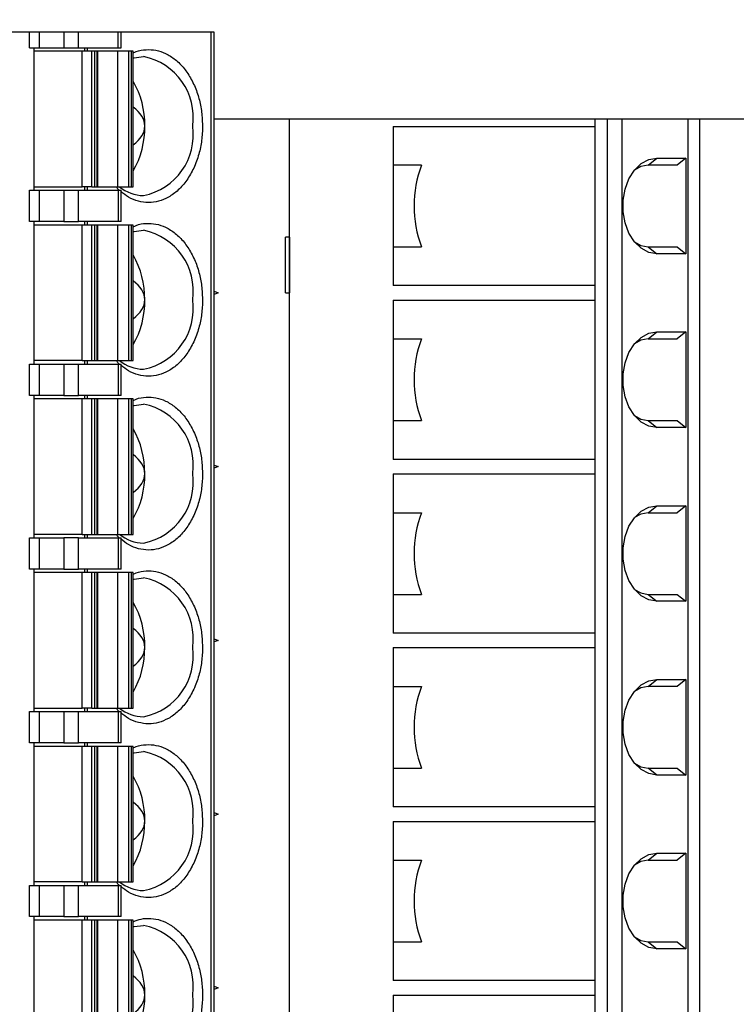
# Model space of a CAD drawing. Units: inches. Extents: x 0.1 to 16.9, y 0.1 to 10.9.
# Drawn here: x 11.3 to 12.5, y 7.2 to 8.8 of the extents above; entities that cross this region are included whole.
import ezdxf

# ---------------------------------------------------------------- set-up
doc = ezdxf.new("R2010")
doc.units = ezdxf.units.IN
doc.header["$MEASUREMENT"] = 0
doc.styles.add('SLDTEXTSTYLE0', font='TXT', dxfattribs={"width": 0.75})
doc.dimstyles.new('SLDDIMSTYLE0', dxfattribs={"dimtxt": 0.125, "dimasz": 0.13, "dimexe": 0, "dimexo": 0.0625, "dimgap": 0.03125, "dimtad": 0, "dimtih": 1, "dimtoh": 1, "dimlfac": 0.666667, "dimrnd": 1e-09, "dimzin": 4, "dimdsep": 46, "dimtxsty": 'SLDTEXTSTYLE0', "dimsah": 1, "dimcen": 0.09, "dimadec": 0, "dimazin": 1, "dimtfac": 1, "dimtofl": 0, "dimtmove": 0, "dimatfit": 3, "dimfxl": 0, "dimfrac": 2, "dimtolj": 1, "dimtzin": 12, "dimarcsym": 0})
doc.dimstyles.new('SLDDIMSTYLE2', dxfattribs={"dimtxt": 0.125, "dimasz": 0.13, "dimexe": 0, "dimexo": 0.0625, "dimgap": 0.03125, "dimtad": 0, "dimtih": 1, "dimtoh": 1, "dimlfac": 0.666667, "dimrnd": 1e-09, "dimzin": 4, "dimdsep": 46, "dimtxsty": 'SLDTEXTSTYLE0', "dimsah": 1, "dimcen": 0.09, "dimadec": 0, "dimazin": 1, "dimtfac": 1, "dimtmove": 0, "dimatfit": 0, "dimfxl": 0, "dimfrac": 2, "dimtolj": 1, "dimtzin": 12, "dimarcsym": 0})
doc.dimstyles.new('SLDDIMSTYLE3', dxfattribs={"dimtxt": 0.125, "dimasz": 0.13, "dimexe": 0, "dimexo": 0.0625, "dimgap": 0.03125, "dimtad": 0, "dimtih": 1, "dimtoh": 1, "dimlfac": 0.666667, "dimrnd": 1e-09, "dimzin": 12, "dimdsep": 46, "dimtxsty": 'SLDTEXTSTYLE0', "dimsah": 1, "dimcen": 0.09, "dimadec": 0, "dimazin": 3, "dimtfac": 1, "dimtofl": 0, "dimtmove": 0, "dimatfit": 3, "dimfxl": 0, "dimfrac": 2, "dimtolj": 1, "dimtzin": 12, "dimarcsym": 0})

# ---------------------------------------------------------------- blocks, each defined once
blk = doc.blocks.new('_D_2')
at = {"color": 8, "linetype": 'Continuous', "lineweight": 18}
for p, q in [((13.2318, 9.3692), (13.2318, 9.6192)), ((12.8441, 9.3692), (13.3568, 9.3692)), ((11.7823, 9.0692), (13.3568, 9.0692)), ((13.2318, 9.0692), (13.2318, 8.8192))]:
    blk.add_line(p, q, dxfattribs=at)
for points in [[(13.2318, 9.3692), (13.2518, 9.4992), (13.2118, 9.4992)], [(13.2318, 9.0692), (13.2118, 8.9392), (13.2518, 8.9392)]]:
    blk.add_solid(points, dxfattribs=at)
at = {"color": 8, "linetype": 'Continuous', "lineweight": 18, "insert": (13.1164, 9.2815), "char_height": 0.125, "attachment_point": 1, "style": 'SLDTEXTSTYLE0'}
blk.add_mtext('.20', dxfattribs=at)
blk = doc.blocks.new('_D_3')
at = {"color": 8, "linetype": 'Continuous', "lineweight": 18}
for p, q in [((11.7823, 9.0692), (13.3568, 9.0692)), ((13.2318, 9.0692), (13.2318, 7.7919)), ((13.2318, 6.0692), (13.2318, 7.5934)), ((11.7823, 6.0692), (13.3568, 6.0692))]:
    blk.add_line(p, q, dxfattribs=at)
for points in [[(13.2318, 9.0692), (13.2118, 8.9392), (13.2518, 8.9392)], [(13.2318, 6.0692), (13.2518, 6.1992), (13.2118, 6.1992)]]:
    blk.add_solid(points, dxfattribs=at)
at = {"color": 8, "linetype": 'Continuous', "lineweight": 18, "insert": (13.0702, 7.7546), "char_height": 0.125, "attachment_point": 1, "style": 'SLDTEXTSTYLE0'}
blk.add_mtext('2.00', dxfattribs=at)
blk = doc.blocks.new('_D_5')
at = {"color": 8, "linetype": 'Continuous', "lineweight": 18}
for p, q in [((9.1688, 8.7865), (9.1688, 10.2116)), ((12.7941, 9.4192), (12.7941, 10.2116)), ((9.1688, 10.0866), (10.3753, 10.0866)), ((12.7941, 10.0866), (11.8133, 10.0866))]:
    blk.add_line(p, q, dxfattribs=at)
for points in [[(9.1688, 10.0866), (9.2988, 10.0666), (9.2988, 10.1066)], [(12.7941, 10.0866), (12.6641, 10.1066), (12.6641, 10.0666)]]:
    blk.add_solid(points, dxfattribs=at)
at = {"color": 8, "linetype": 'Continuous', "lineweight": 18, "char_height": 0.125, "attachment_point": 1, "style": 'SLDTEXTSTYLE0'}
for s, insert in [('2.42', (10.3753, 10.1486)), ('CONNECTOR', (10.7454, 10.1486))]:
    blk.add_mtext(s, dxfattribs=dict(at, insert=insert))
blk = doc.blocks.new('_D_8')
at = {"color": 8, "linetype": 'Continuous', "lineweight": 18}
for p, q in [((8.8263, 8.2378), (8.8263, 10.4568)), ((12.9613, 8.7265), (12.9613, 10.4568)), ((8.8263, 10.3318), (10.6692, 10.3318)), ((12.9613, 10.3318), (11.3068, 10.3318))]:
    blk.add_line(p, q, dxfattribs=at)
for points in [[(8.8263, 10.3318), (8.9563, 10.3118), (8.9563, 10.3518)], [(12.9613, 10.3318), (12.8313, 10.3518), (12.8313, 10.3118)]]:
    blk.add_solid(points, dxfattribs=at)
at = {"color": 8, "linetype": 'Continuous', "lineweight": 18, "char_height": 0.125, "attachment_point": 1, "style": 'SLDTEXTSTYLE0'}
for s, insert in [('2.76', (10.6692, 10.3937)), ('TYP', (11.0393, 10.3937))]:
    blk.add_mtext(s, dxfattribs=dict(at, insert=insert))

msp = doc.modelspace()

# ---------------------------------------------------------------- linework, layer by layer
at = {"color": 7, "linetype": 'Continuous', "lineweight": 25}
for p, q in [((11.3479, 8.8242), (11.1885, 8.8242)), ((11.3479, 8.7976), (11.3479, 8.8242)), ((11.3646, 8.8242), (11.3479, 8.8242)), ((11.3646, 8.8242), (11.3646, 8.7976)), ((11.4064, 8.8242), (11.3646, 8.8242)), ((11.4064, 8.8242), (11.4064, 8.7976)), ((11.4314, 8.8242), (11.4064, 8.8242)), ((11.4314, 8.7976), (11.4314, 8.8242)), ((11.4986, 8.8242), (11.4314, 8.8242)), ((11.4986, 8.7976), (11.4986, 8.8242)), ((11.5038, 8.8242), (11.4986, 8.8242)), ((11.5038, 8.7976), (11.5038, 8.8242)), ((11.6569, 8.8242), (11.5038, 8.8242)), ((11.6569, 6.462), (11.6569, 8.8242)), ((11.6621, 8.8242), (11.6569, 8.8242)), ((11.6621, 6.462), (11.6621, 8.8242)), ((11.3479, 8.7976), (11.3646, 8.7976)), ((11.3562, 8.5555), (11.3562, 8.7976)), ((11.4375, 8.7917), (11.3562, 8.7917)), ((11.3646, 8.7976), (11.4064, 8.7976)), ((11.4064, 8.7976), (11.4314, 8.7976)), ((11.4314, 8.7976), (11.4986, 8.7976)), ((11.4375, 8.5614), (11.4375, 8.7917)), ((11.4542, 8.7917), (11.4375, 8.7917)), ((11.4418, 8.7976), (11.4418, 8.7917)), ((11.446, 8.7976), (11.446, 8.7917)), ((11.4542, 8.5614), (11.4542, 8.7917)), ((11.459, 8.7917), (11.4542, 8.7917)), ((11.459, 8.5614), (11.459, 8.7917)), ((11.4633, 8.7917), (11.459, 8.7917)), ((11.4633, 8.5614), (11.4633, 8.7917)), ((11.4633, 8.7917), (11.4637, 8.7917)), ((11.4637, 8.7917), (11.4637, 8.5614)), ((11.4978, 8.7917), (11.4637, 8.7917)), ((11.4978, 8.7917), (11.4978, 8.5614)), ((11.5162, 8.7917), (11.4978, 8.7917)), ((11.4986, 8.7976), (11.5038, 8.7976)), ((11.5162, 8.7917), (11.5162, 8.5614)), ((11.521, 8.7917), (11.5162, 8.7917)), ((11.521, 8.7917), (11.521, 8.5614)), ((11.5244, 8.7917), (11.521, 8.7917)), ((11.5244, 8.5614), (11.5244, 8.7917)), ((11.6419, 8.6765), (11.6423, 8.6647)), ((11.7898, 8.6765), (11.6621, 8.6765)), ((11.7898, 6.3143), (11.7898, 8.6765)), ((12.3089, 8.6765), (11.7898, 8.6765)), ((12.3089, 8.6765), (12.3089, 8.5289)), ((12.3297, 8.6765), (12.3089, 8.6765)), ((12.3297, 8.6765), (12.3297, 6.3143)), ((12.3548, 8.6765), (12.3297, 8.6765)), ((12.3548, 8.6765), (12.3548, 6.3143)), ((12.4675, 8.6765), (12.3548, 8.6765)), ((12.4675, 6.3143), (12.4675, 8.6765)), ((12.4877, 8.6765), (12.4675, 8.6765)), ((12.4877, 6.3143), (12.4877, 8.6765)), ((12.6471, 8.6765), (12.4877, 8.6765)), ((11.9664, 8.6642), (11.9664, 8.5983)), ((11.9664, 8.6642), (12.3089, 8.6642)), ((12.3998, 8.5983), (12.4143, 8.6101)), ((12.4143, 8.6101), (12.4634, 8.6101)), ((12.4634, 8.6101), (12.4489, 8.5983)), ((12.4634, 8.6101), (12.4634, 8.4477)), ((12.0142, 8.5983), (11.9664, 8.5983)), ((11.9664, 8.5983), (11.9664, 8.5289)), ((12.4489, 8.5983), (12.3998, 8.5983)), ((11.3479, 8.5023), (11.3479, 8.5555)), ((11.3479, 8.5555), (11.3646, 8.5555)), ((11.3562, 8.5614), (11.4375, 8.5614)), ((11.3646, 8.5555), (11.3646, 8.5023)), ((11.3646, 8.5555), (11.4064, 8.5555)), ((11.4064, 8.5555), (11.4064, 8.5023)), ((11.4064, 8.5555), (11.4314, 8.5555)), ((11.4314, 8.5023), (11.4314, 8.5555)), ((11.4314, 8.5555), (11.4986, 8.5555)), ((11.4542, 8.5614), (11.4375, 8.5614)), ((11.4418, 8.5614), (11.4418, 8.5555)), ((11.446, 8.5614), (11.446, 8.5555)), ((11.4542, 8.5614), (11.459, 8.5614)), ((11.459, 8.5614), (11.4633, 8.5614)), ((11.4637, 8.5614), (11.4633, 8.5614)), ((11.4637, 8.5614), (11.4978, 8.5614)), ((11.4978, 8.5614), (11.5162, 8.5614)), ((11.4986, 8.5555), (11.4986, 8.5023)), ((11.4986, 8.5555), (11.5038, 8.5555)), ((11.5038, 8.5023), (11.5038, 8.5555)), ((11.5162, 8.5614), (11.521, 8.5614)), ((11.521, 8.5614), (11.5244, 8.5614)), ((11.9664, 8.5289), (11.9664, 8.4595)), ((12.3089, 8.5289), (12.3089, 8.2336)), ((11.3646, 8.5023), (11.3479, 8.5023)), ((11.3562, 8.2602), (11.3562, 8.5023)), ((11.4064, 8.5023), (11.3646, 8.5023)), ((11.4064, 8.5023), (11.4314, 8.5023)), ((11.4986, 8.5023), (11.4314, 8.5023)), ((11.4418, 8.5023), (11.4418, 8.4964)), ((11.446, 8.5023), (11.446, 8.4964)), ((11.5038, 8.5023), (11.4986, 8.5023)), ((11.4375, 8.4964), (11.3562, 8.4964)), ((11.4375, 8.2661), (11.4375, 8.4964)), ((11.4542, 8.4964), (11.4375, 8.4964)), ((11.4542, 8.2661), (11.4542, 8.4964)), ((11.459, 8.4964), (11.4542, 8.4964)), ((11.459, 8.2661), (11.459, 8.4964)), ((11.4633, 8.4964), (11.459, 8.4964)), ((11.4633, 8.2661), (11.4633, 8.4964)), ((11.4633, 8.4964), (11.4637, 8.4964)), ((11.4637, 8.4964), (11.4637, 8.2661)), ((11.4978, 8.4964), (11.4637, 8.4964)), ((11.4978, 8.4964), (11.4978, 8.2661)), ((11.5162, 8.4964), (11.4978, 8.4964)), ((11.5162, 8.4964), (11.5162, 8.2661)), ((11.521, 8.4964), (11.5162, 8.4964)), ((11.521, 8.4964), (11.521, 8.2661)), ((11.5244, 8.4964), (11.521, 8.4964)), ((11.5244, 8.2661), (11.5244, 8.4964)), ((11.783, 8.3812), (11.783, 8.4757)), ((11.7898, 8.4757), (11.783, 8.4757)), ((11.7898, 8.4757), (11.7898, 8.3812)), ((11.7898, 8.4757), (11.7898, 8.4757)), ((11.9664, 8.4595), (11.9664, 8.3936)), ((11.9664, 8.4595), (12.0142, 8.4595)), ((12.3998, 8.4595), (12.4143, 8.4477)), ((12.3998, 8.4595), (12.4489, 8.4595)), ((12.4489, 8.4595), (12.4634, 8.4477)), ((12.4634, 8.4477), (12.4143, 8.4477)), ((11.6621, 8.3839), (11.6691, 8.3812)), ((12.3089, 8.3936), (11.9664, 8.3936)), ((11.6419, 8.3812), (11.6423, 8.3694)), ((11.6691, 8.3812), (11.6621, 8.3786)), ((11.783, 8.3812), (11.7898, 8.3812)), ((11.7898, 8.3812), (11.7898, 8.3812)), ((11.9664, 8.3689), (11.9664, 8.303)), ((11.9664, 8.3689), (12.3089, 8.3689)), ((11.9664, 8.303), (12.0142, 8.303)), ((11.9664, 8.303), (11.9664, 8.2336)), ((12.3998, 8.303), (12.4143, 8.3148)), ((12.3998, 8.303), (12.4489, 8.303)), ((12.4143, 8.3148), (12.4634, 8.3148)), ((12.4634, 8.3148), (12.4489, 8.303)), ((12.4634, 8.3148), (12.4634, 8.1524)), ((11.4375, 8.2661), (11.3562, 8.2661)), ((11.4375, 8.2661), (11.4542, 8.2661)), ((11.4418, 8.2661), (11.4418, 8.2602)), ((11.446, 8.2661), (11.446, 8.2602)), ((11.4542, 8.2661), (11.459, 8.2661)), ((11.459, 8.2661), (11.4633, 8.2661)), ((11.4637, 8.2661), (11.4633, 8.2661)), ((11.4637, 8.2661), (11.4978, 8.2661)), ((11.4978, 8.2661), (11.5162, 8.2661)), ((11.5162, 8.2661), (11.521, 8.2661)), ((11.521, 8.2661), (11.5244, 8.2661)), ((11.3479, 8.207), (11.3479, 8.2602)), ((11.3479, 8.2602), (11.3646, 8.2602)), ((11.3646, 8.2602), (11.3646, 8.207)), ((11.3646, 8.2602), (11.4064, 8.2602)), ((11.4064, 8.2602), (11.4064, 8.207)), ((11.4064, 8.2602), (11.4314, 8.2602)), ((11.4314, 8.207), (11.4314, 8.2602)), ((11.4314, 8.2602), (11.4986, 8.2602)), ((11.4986, 8.2602), (11.4986, 8.207)), ((11.4986, 8.2602), (11.5038, 8.2602)), ((11.5038, 8.207), (11.5038, 8.2602)), ((11.9664, 8.2336), (11.9664, 8.1642)), ((12.3089, 8.2336), (12.3089, 7.9383)), ((11.3646, 8.207), (11.3479, 8.207)), ((11.3562, 7.9649), (11.3562, 8.207)), ((11.4375, 8.2011), (11.3562, 8.2011)), ((11.4064, 8.207), (11.3646, 8.207)), ((11.4064, 8.207), (11.4314, 8.207)), ((11.4986, 8.207), (11.4314, 8.207)), ((11.4375, 7.9708), (11.4375, 8.2011)), ((11.4542, 8.2011), (11.4375, 8.2011)), ((11.4418, 8.207), (11.4418, 8.2011)), ((11.446, 8.207), (11.446, 8.2011)), ((11.4542, 7.9708), (11.4542, 8.2011)), ((11.459, 8.2011), (11.4542, 8.2011)), ((11.459, 7.9708), (11.459, 8.2011)), ((11.4633, 8.2011), (11.459, 8.2011)), ((11.4633, 7.9708), (11.4633, 8.2011)), ((11.4633, 8.2011), (11.4637, 8.2011)), ((11.4637, 8.2011), (11.4637, 7.9708)), ((11.4978, 8.2011), (11.4637, 8.2011)), ((11.4978, 8.2011), (11.4978, 7.9708)), ((11.5162, 8.2011), (11.4978, 8.2011)), ((11.5038, 8.207), (11.4986, 8.207)), ((11.5162, 8.2011), (11.5162, 7.9708)), ((11.521, 8.2011), (11.5162, 8.2011)), ((11.521, 8.2011), (11.521, 7.9708)), ((11.5244, 8.2011), (11.521, 8.2011)), ((11.5244, 7.9708), (11.5244, 8.2011)), ((11.9664, 8.1642), (11.9664, 8.0983)), ((11.9664, 8.1642), (12.0142, 8.1642)), ((12.3998, 8.1642), (12.4143, 8.1524)), ((12.3998, 8.1642), (12.4489, 8.1642)), ((12.4634, 8.1524), (12.4143, 8.1524)), ((12.4489, 8.1642), (12.4634, 8.1524)), ((11.6419, 8.086), (11.6423, 8.0742)), ((11.6621, 8.0886), (11.6691, 8.086)), ((11.6691, 8.086), (11.6621, 8.0833)), ((12.3089, 8.0983), (11.9664, 8.0983)), ((11.9664, 8.0736), (11.9664, 8.0077)), ((11.9664, 8.0736), (12.3089, 8.0736)), ((12.3998, 8.0077), (12.4143, 8.0195)), ((12.4143, 8.0195), (12.4634, 8.0195)), ((12.4634, 8.0195), (12.4489, 8.0077)), ((12.4634, 8.0195), (12.4634, 7.8571)), ((11.9664, 8.0077), (12.0142, 8.0077)), ((11.9664, 8.0077), (11.9664, 7.9383)), ((12.3998, 8.0077), (12.4489, 8.0077)), ((11.3479, 7.9118), (11.3479, 7.9649)), ((11.3479, 7.9649), (11.3646, 7.9649)), ((11.4375, 7.9708), (11.3562, 7.9708)), ((11.3646, 7.9649), (11.3646, 7.9118)), ((11.3646, 7.9649), (11.4064, 7.9649)), ((11.4064, 7.9649), (11.4064, 7.9118)), ((11.4314, 7.9649), (11.4064, 7.9649)), ((11.4314, 7.9118), (11.4314, 7.9649)), ((11.4314, 7.9649), (11.4986, 7.9649)), ((11.4375, 7.9708), (11.4542, 7.9708)), ((11.4418, 7.9708), (11.4418, 7.9649)), ((11.446, 7.9708), (11.446, 7.9649)), ((11.4542, 7.9708), (11.459, 7.9708)), ((11.459, 7.9708), (11.4633, 7.9708)), ((11.4637, 7.9708), (11.4633, 7.9708)), ((11.4637, 7.9708), (11.4978, 7.9708)), ((11.4978, 7.9708), (11.5162, 7.9708)), ((11.4986, 7.9649), (11.4986, 7.9118)), ((11.4986, 7.9649), (11.5038, 7.9649)), ((11.5038, 7.9118), (11.5038, 7.9649)), ((11.5162, 7.9708), (11.521, 7.9708)), ((11.521, 7.9708), (11.5244, 7.9708)), ((11.9664, 7.9383), (11.9664, 7.8689)), ((12.3089, 7.9383), (12.3089, 7.6431)), ((11.3646, 7.9118), (11.3479, 7.9118)), ((11.3562, 7.6696), (11.3562, 7.9118)), ((11.4375, 7.9059), (11.3562, 7.9059)), ((11.4064, 7.9118), (11.3646, 7.9118)), ((11.4064, 7.9118), (11.4314, 7.9118)), ((11.4986, 7.9118), (11.4314, 7.9118)), ((11.4375, 7.6755), (11.4375, 7.9059)), ((11.4542, 7.9059), (11.4375, 7.9059)), ((11.4418, 7.9118), (11.4418, 7.9059)), ((11.446, 7.9118), (11.446, 7.9059)), ((11.4542, 7.6755), (11.4542, 7.9059)), ((11.459, 7.9059), (11.4542, 7.9059)), ((11.459, 7.6755), (11.459, 7.9059)), ((11.4633, 7.9059), (11.459, 7.9059)), ((11.4633, 7.6755), (11.4633, 7.9059)), ((11.4633, 7.9059), (11.4637, 7.9059)), ((11.4637, 7.9059), (11.4637, 7.6755)), ((11.4978, 7.9059), (11.4637, 7.9059)), ((11.4978, 7.9059), (11.4978, 7.6755)), ((11.5162, 7.9059), (11.4978, 7.9059)), ((11.5038, 7.9118), (11.4986, 7.9118)), ((11.5162, 7.9059), (11.5162, 7.6755)), ((11.521, 7.9059), (11.5162, 7.9059)), ((11.521, 7.9059), (11.521, 7.6755)), ((11.5244, 7.9059), (11.521, 7.9059)), ((11.5244, 7.6755), (11.5244, 7.9059)), ((11.9664, 7.8689), (11.9664, 7.803)), ((11.9664, 7.8689), (12.0142, 7.8689)), ((12.3998, 7.8689), (12.4143, 7.8571)), ((12.3998, 7.8689), (12.4489, 7.8689)), ((12.4489, 7.8689), (12.4634, 7.8571)), ((12.4634, 7.8571), (12.4143, 7.8571)), ((12.3089, 7.803), (11.9664, 7.803)), ((11.6419, 7.7907), (11.6423, 7.7789)), ((11.6621, 7.7934), (11.6691, 7.7907)), ((11.6691, 7.7907), (11.6621, 7.788)), ((11.9664, 7.7784), (11.9664, 7.7125)), ((11.9664, 7.7784), (12.3089, 7.7784)), ((12.3998, 7.7125), (12.4143, 7.7243)), ((12.4143, 7.7243), (12.4634, 7.7243)), ((12.4634, 7.7243), (12.4489, 7.7125)), ((12.4634, 7.7243), (12.4634, 7.5619)), ((11.9664, 7.7125), (12.0142, 7.7125)), ((11.9664, 7.7125), (11.9664, 7.6431)), ((12.4489, 7.7125), (12.3998, 7.7125)), ((11.3479, 7.6165), (11.3479, 7.6696)), ((11.3479, 7.6696), (11.3646, 7.6696)), ((11.3562, 7.6755), (11.4375, 7.6755)), ((11.3646, 7.6696), (11.3646, 7.6165)), ((11.3646, 7.6696), (11.4064, 7.6696)), ((11.4064, 7.6696), (11.4064, 7.6165)), ((11.4064, 7.6696), (11.4314, 7.6696)), ((11.4314, 7.6165), (11.4314, 7.6696)), ((11.4314, 7.6696), (11.4986, 7.6696)), ((11.4542, 7.6755), (11.4375, 7.6755)), ((11.4418, 7.6755), (11.4418, 7.6696)), ((11.446, 7.6755), (11.446, 7.6696)), ((11.4542, 7.6755), (11.459, 7.6755)), ((11.459, 7.6755), (11.4633, 7.6755)), ((11.4637, 7.6755), (11.4633, 7.6755)), ((11.4637, 7.6755), (11.4978, 7.6755)), ((11.4978, 7.6755), (11.5162, 7.6755)), ((11.4986, 7.6696), (11.4986, 7.6165)), ((11.4986, 7.6696), (11.5038, 7.6696)), ((11.5038, 7.6165), (11.5038, 7.6696)), ((11.5162, 7.6755), (11.521, 7.6755)), ((11.521, 7.6755), (11.5244, 7.6755)), ((11.9664, 7.6431), (11.9664, 7.5737)), ((12.3089, 7.6431), (12.3089, 7.3478)), ((11.3646, 7.6165), (11.3479, 7.6165)), ((11.3562, 7.3744), (11.3562, 7.6165)), ((11.4064, 7.6165), (11.3646, 7.6165)), ((11.4064, 7.6165), (11.4314, 7.6165)), ((11.4986, 7.6165), (11.4314, 7.6165)), ((11.4418, 7.6165), (11.4418, 7.6106)), ((11.446, 7.6165), (11.446, 7.6106)), ((11.5038, 7.6165), (11.4986, 7.6165)), ((11.4375, 7.6106), (11.3562, 7.6106)), ((11.4375, 7.3803), (11.4375, 7.6106)), ((11.4542, 7.6106), (11.4375, 7.6106)), ((11.4542, 7.3803), (11.4542, 7.6106)), ((11.459, 7.6106), (11.4542, 7.6106)), ((11.459, 7.3803), (11.459, 7.6106)), ((11.4633, 7.6106), (11.459, 7.6106)), ((11.4633, 7.3803), (11.4633, 7.6106)), ((11.4633, 7.6106), (11.4637, 7.6106)), ((11.4637, 7.6106), (11.4637, 7.3803)), ((11.4978, 7.6106), (11.4637, 7.6106)), ((11.4978, 7.6106), (11.4978, 7.3803)), ((11.5162, 7.6106), (11.4978, 7.6106)), ((11.5162, 7.6106), (11.5162, 7.3803)), ((11.521, 7.6106), (11.5162, 7.6106)), ((11.521, 7.6106), (11.521, 7.3803)), ((11.5244, 7.6106), (11.521, 7.6106)), ((11.5244, 7.3803), (11.5244, 7.6106)), ((11.9664, 7.5737), (11.9664, 7.5077)), ((11.9664, 7.5737), (12.0142, 7.5737)), ((12.4143, 7.5619), (12.3998, 7.5737)), ((12.3998, 7.5737), (12.4489, 7.5737)), ((12.4489, 7.5737), (12.4634, 7.5619)), ((12.4634, 7.5619), (12.4143, 7.5619)), ((11.6621, 7.4981), (11.6691, 7.4954)), ((12.3089, 7.5077), (11.9664, 7.5077)), ((11.6419, 7.4954), (11.6423, 7.4836)), ((11.6691, 7.4954), (11.6621, 7.4928)), ((11.9664, 7.4831), (11.9664, 7.4172)), ((11.9664, 7.4831), (12.3089, 7.4831)), ((11.9664, 7.4172), (12.0142, 7.4172)), ((11.9664, 7.4172), (11.9664, 7.3478)), ((12.3998, 7.4172), (12.4143, 7.429)), ((12.3998, 7.4172), (12.4489, 7.4172)), ((12.4143, 7.429), (12.4634, 7.429)), ((12.4634, 7.429), (12.4489, 7.4172)), ((12.4634, 7.429), (12.4634, 7.2666)), ((11.4375, 7.3803), (11.3562, 7.3803)), ((11.4375, 7.3803), (11.4542, 7.3803)), ((11.4418, 7.3803), (11.4418, 7.3744)), ((11.446, 7.3803), (11.446, 7.3744)), ((11.4542, 7.3803), (11.459, 7.3803)), ((11.459, 7.3803), (11.4633, 7.3803)), ((11.4637, 7.3803), (11.4633, 7.3803)), ((11.4637, 7.3803), (11.4978, 7.3803)), ((11.4978, 7.3803), (11.5162, 7.3803)), ((11.5162, 7.3803), (11.521, 7.3803)), ((11.521, 7.3803), (11.5244, 7.3803)), ((11.3479, 7.3212), (11.3479, 7.3744)), ((11.3479, 7.3744), (11.3646, 7.3744)), ((11.3646, 7.3744), (11.3646, 7.3212)), ((11.3646, 7.3744), (11.4064, 7.3744)), ((11.4064, 7.3744), (11.4064, 7.3212)), ((11.4064, 7.3744), (11.4314, 7.3744)), ((11.4314, 7.3212), (11.4314, 7.3744)), ((11.4314, 7.3744), (11.4986, 7.3744)), ((11.4986, 7.3744), (11.4986, 7.3212)), ((11.4986, 7.3744), (11.5038, 7.3744)), ((11.5038, 7.3212), (11.5038, 7.3744)), ((11.9664, 7.3478), (11.9664, 7.2784)), ((12.3089, 7.3478), (12.3089, 7.0525)), ((11.3646, 7.3212), (11.3479, 7.3212)), ((11.3562, 7.0791), (11.3562, 7.3212)), ((11.4375, 7.3153), (11.3562, 7.3153)), ((11.4064, 7.3212), (11.3646, 7.3212)), ((11.4064, 7.3212), (11.4314, 7.3212)), ((11.4986, 7.3212), (11.4314, 7.3212)), ((11.4375, 7.085), (11.4375, 7.3153)), ((11.4542, 7.3153), (11.4375, 7.3153)), ((11.4418, 7.3212), (11.4418, 7.3153)), ((11.446, 7.3212), (11.446, 7.3153)), ((11.4542, 7.085), (11.4542, 7.3153)), ((11.459, 7.3153), (11.4542, 7.3153)), ((11.459, 7.085), (11.459, 7.3153)), ((11.4633, 7.3153), (11.459, 7.3153)), ((11.4633, 7.085), (11.4633, 7.3153)), ((11.4633, 7.3153), (11.4637, 7.3153)), ((11.4637, 7.3153), (11.4637, 7.085)), ((11.4978, 7.3153), (11.4637, 7.3153)), ((11.4978, 7.3153), (11.4978, 7.085)), ((11.5162, 7.3153), (11.4978, 7.3153)), ((11.5038, 7.3212), (11.4986, 7.3212)), ((11.5162, 7.3153), (11.5162, 7.085)), ((11.521, 7.3153), (11.5162, 7.3153)), ((11.521, 7.3153), (11.521, 7.085)), ((11.5244, 7.3153), (11.521, 7.3153)), ((11.5244, 7.085), (11.5244, 7.3153)), ((11.9664, 7.2784), (11.9664, 7.2125)), ((11.9664, 7.2784), (12.0142, 7.2784)), ((12.3998, 7.2784), (12.4143, 7.2666)), ((12.3998, 7.2784), (12.4489, 7.2784)), ((12.4634, 7.2666), (12.4143, 7.2666)), ((12.4489, 7.2784), (12.4634, 7.2666)), ((12.3089, 7.2125), (11.9664, 7.2125)), ((11.6621, 7.2028), (11.6691, 7.2001)), ((11.6691, 7.2001), (11.6621, 7.1975)), ((11.9664, 7.1878), (11.9664, 7.1219)), ((11.9664, 7.1878), (12.3089, 7.1878))]:
    msp.add_line(p, q, dxfattribs=at)
at = {"color": 7, "linetype": 'Continuous', "lineweight": 25, "flags": 128}
for points in [[(11.5244, 8.7802), (11.5258, 8.7806), (11.5421, 8.7828)], [(12.4143, 8.4477), (12.4006, 8.45), (12.3876, 8.457), (12.3762, 8.4681), (12.367, 8.4828), (12.3606, 8.5001), (12.3573, 8.5191), (12.3573, 8.5387), (12.3606, 8.5577), (12.367, 8.575), (12.3762, 8.5897), (12.3876, 8.6008), (12.4006, 8.6077), (12.4143, 8.6101)], [(12.3998, 8.5983), (12.3871, 8.5959), (12.3763, 8.5898)], [(11.5244, 8.4849), (11.5258, 8.4853), (11.5421, 8.4875)], [(12.3763, 8.468), (12.3871, 8.4619), (12.3998, 8.4595)], [(12.4143, 8.1524), (12.4006, 8.1548), (12.3876, 8.1617), (12.3762, 8.1728), (12.367, 8.1875), (12.3606, 8.2048), (12.3573, 8.2238), (12.3573, 8.2434), (12.3606, 8.2624), (12.367, 8.2797), (12.3762, 8.2944), (12.3876, 8.3055), (12.4006, 8.3125), (12.4143, 8.3148)], [(12.3998, 8.303), (12.3871, 8.3006), (12.3763, 8.2945)], [(11.5244, 8.1896), (11.5258, 8.19), (11.5421, 8.1923)], [(12.3763, 8.1727), (12.3871, 8.1666), (12.3998, 8.1642)], [(12.4143, 7.8571), (12.4006, 7.8595), (12.3876, 7.8664), (12.3762, 7.8776), (12.367, 7.8922), (12.3606, 7.9095), (12.3573, 7.9285), (12.3573, 7.9481), (12.3606, 7.9671), (12.367, 7.9845), (12.3762, 7.9991), (12.3876, 8.0102), (12.4006, 8.0172), (12.4143, 8.0195)], [(12.3998, 8.0077), (12.3871, 8.0054), (12.3763, 7.9993)], [(11.5244, 7.8943), (11.5258, 7.8947), (11.5421, 7.897)], [(12.3763, 7.8774), (12.3871, 7.8713), (12.3998, 7.8689)], [(12.4143, 7.5619), (12.4006, 7.5642), (12.3876, 7.5712), (12.3762, 7.5823), (12.367, 7.5969), (12.3606, 7.6143), (12.3573, 7.6333), (12.3573, 7.6528), (12.3606, 7.6719), (12.367, 7.6892), (12.3762, 7.7038), (12.3876, 7.715), (12.4006, 7.7219), (12.4143, 7.7243)], [(12.3998, 7.7125), (12.3871, 7.7101), (12.3763, 7.704)], [(11.5244, 7.5991), (11.5258, 7.5995), (11.5421, 7.6017)], [(12.3763, 7.5822), (12.3871, 7.576), (12.3998, 7.5737)], [(12.4143, 7.2666), (12.4006, 7.2689), (12.3876, 7.2759), (12.3762, 7.287), (12.367, 7.3017), (12.3606, 7.319), (12.3573, 7.338), (12.3573, 7.3576), (12.3606, 7.3766), (12.367, 7.3939), (12.3762, 7.4086), (12.3876, 7.4197), (12.4006, 7.4266), (12.4143, 7.429)], [(12.3998, 7.4172), (12.3871, 7.4148), (12.3763, 7.4087)], [(11.5244, 7.3038), (11.5258, 7.3042), (11.5421, 7.3064)], [(12.3763, 7.2869), (12.3871, 7.2808), (12.3998, 7.2784)]]:
    msp.add_lwpolyline(points, dxfattribs=at)
at = {"color": 8, "linetype": 'Continuous', "lineweight": 25}
for centre, start, end in [((11.5212, 8.6795), 351.952, 78.5776), ((11.5212, 8.65), 281.4211, 8.0493), ((11.5212, 8.3842), 351.952, 78.5776), ((11.5212, 8.3547), 281.4211, 8.0493), ((11.5212, 8.0889), 351.9509, 78.5795), ((11.5212, 8.0594), 281.4206, 8.0498), ((11.5212, 7.7937), 351.9502, 78.5794), ((11.5212, 7.7641), 281.4205, 8.0491), ((11.5212, 7.4984), 351.9507, 78.5789), ((11.5212, 7.4688), 281.4224, 8.048), ((11.5212, 7.2031), 351.9507, 78.5789), ((11.5212, 7.1736), 281.4224, 8.048)]:
    msp.add_arc(centre, 0.1054, start, end, dxfattribs=at)
at = {"color": 7, "linetype": 'Continuous', "lineweight": 25}
for centre, radius, start, end in [((11.3954, 8.6669), 0.1488, 359.1646, 29.8411), ((11.3954, 8.6625), 0.1488, 330.1584, 0.8359), ((12.2036, 8.5289), 0.2017, 159.8757, 200.1243), ((11.5433, 8.6128), 0.0662, 230.6573, 268.9249), ((11.3953, 8.3716), 0.1488, 359.1659, 29.8398), ((11.3954, 8.3673), 0.1488, 330.1581, 0.8362), ((12.2036, 8.2336), 0.2017, 159.8757, 200.1243), ((11.5433, 8.3175), 0.0662, 230.6607, 268.9259), ((11.3953, 8.0763), 0.1488, 359.1659, 29.8398), ((11.3954, 8.072), 0.1488, 330.1581, 0.8362), ((12.2036, 7.9383), 0.2017, 159.8757, 200.1243), ((11.5433, 8.0222), 0.0662, 230.6607, 268.9259), ((11.3954, 7.7811), 0.1488, 359.1638, 29.8419), ((11.3953, 7.7767), 0.1488, 330.1602, 0.8341), ((12.2036, 7.6431), 0.2017, 159.8759, 200.1241), ((11.5433, 7.7269), 0.0662, 230.6607, 268.9259), ((11.3954, 7.4858), 0.1488, 359.1638, 29.8419), ((11.3953, 7.4814), 0.1488, 330.1602, 0.8341), ((12.2036, 7.3478), 0.2017, 159.8759, 200.1241), ((11.5433, 7.4317), 0.0662, 230.6629, 268.9193), ((11.3954, 7.1905), 0.1488, 359.1641, 29.8416), ((11.3954, 7.1862), 0.1488, 330.1589, 0.8354)]:
    msp.add_arc(centre, radius, start, end, dxfattribs=at)
for centre, start_param, end_param in [((11.4165, 8.6647), 0, 0.563141), ((11.4165, 8.6647), 5.720044, 6.283185), ((11.4165, 8.3694), 0, 0.563141), ((11.4165, 8.3694), 5.720044, 6.283185), ((11.4165, 8.0742), 0, 0.563141), ((11.4165, 8.0742), 5.720044, 6.283185), ((11.4165, 7.7789), 0, 0.563141), ((11.4165, 7.7789), 5.720044, 6.283185), ((11.4165, 7.4836), 0, 0.563141), ((11.4165, 7.4836), 5.720044, 6.283185), ((11.4165, 7.1883), 0, 0.563141), ((11.4165, 7.1883), 5.720044, 6.283185)]:
    msp.add_ellipse(centre, major_axis=(0.1277, 0), ratio=0.471001, start_param=start_param, end_param=end_param, dxfattribs=at)
at = {"color": 8, "linetype": 'Continuous', "lineweight": 25}
for points, knots in [([(11.5244, 8.7888), (11.5261, 8.7897), (11.5331, 8.7932), (11.5463, 8.795), (11.5631, 8.7942), (11.58, 8.7885), (11.5963, 8.7783), (11.6112, 8.7633), (11.6237, 8.7445), (11.6331, 8.7231), (11.6395, 8.7002), (11.6411, 8.6844), (11.6419, 8.6765)], [0, 0, 0, 0, 0.0332405, 0.1371057, 0.240843, 0.3447185, 0.4565639, 0.5685558, 0.6804059, 0.7923934, 0.8961586, 1, 1, 1, 1]), ([(11.6423, 8.6647), (11.642, 8.6566), (11.6414, 8.6402), (11.6362, 8.616), (11.6278, 8.5929), (11.6158, 8.5722), (11.6037, 8.5581), (11.5929, 8.5492), (11.5819, 8.5422), (11.5677, 8.5363), (11.5504, 8.534), (11.5331, 8.5364), (11.5172, 8.5425), (11.508, 8.5499), (11.5038, 8.5533)], [0, 0, 0, 0, 0.089512, 0.179081, 0.276017, 0.373075, 0.470018, 0.518327, 0.567193, 0.656675, 0.746274, 0.835759, 0.925355, 1, 1, 1, 1]), ([(11.5008, 8.5555), (11.5006, 8.5557), (11.4989, 8.5568), (11.4976, 8.5586), (11.4965, 8.5602)], [0, 0, 0, 0, 0.175463, 1, 1, 1, 1]), ([(11.5244, 8.4936), (11.5261, 8.4944), (11.5331, 8.4979), (11.5463, 8.4998), (11.5631, 8.4989), (11.58, 8.4932), (11.5963, 8.483), (11.6112, 8.468), (11.6237, 8.4492), (11.6331, 8.4278), (11.6395, 8.4049), (11.6411, 8.3891), (11.6419, 8.3812)], [0, 0, 0, 0, 0.033241, 0.137106, 0.240843, 0.344719, 0.456568, 0.568555, 0.680405, 0.792393, 0.896159, 1, 1, 1, 1]), ([(11.6423, 8.3694), (11.642, 8.3613), (11.6414, 8.3449), (11.6362, 8.3207), (11.6278, 8.2976), (11.6158, 8.277), (11.6037, 8.2629), (11.5929, 8.2539), (11.5819, 8.2469), (11.5677, 8.241), (11.5504, 8.2387), (11.5331, 8.2411), (11.5172, 8.2473), (11.508, 8.2547), (11.5038, 8.258)], [0, 0, 0, 0, 0.089512, 0.179081, 0.276017, 0.373076, 0.470019, 0.518331, 0.567195, 0.656679, 0.746277, 0.835762, 0.925358, 1, 1, 1, 1]), ([(11.5008, 8.2602), (11.5006, 8.2604), (11.4989, 8.2615), (11.4976, 8.2634), (11.4965, 8.2649)], [0, 0, 0, 0, 0.175352, 1, 1, 1, 1]), ([(11.5244, 8.1983), (11.5261, 8.1991), (11.5331, 8.2027), (11.5463, 8.2045), (11.5631, 8.2037), (11.58, 8.198), (11.5963, 8.1877), (11.6112, 8.1727), (11.6237, 8.1539), (11.6331, 8.1325), (11.6395, 8.1096), (11.6411, 8.0939), (11.6419, 8.086)], [0, 0, 0, 0, 0.03324, 0.137105, 0.240842, 0.344716, 0.456564, 0.568551, 0.680401, 0.792387, 0.896159, 1, 1, 1, 1]), ([(11.6423, 8.0742), (11.642, 8.066), (11.6414, 8.0497), (11.6362, 8.0254), (11.6278, 8.0023), (11.6158, 7.9817), (11.6037, 7.9676), (11.5929, 7.9587), (11.5819, 7.9516), (11.5677, 7.9457), (11.5504, 7.9435), (11.5331, 7.9458), (11.5172, 7.952), (11.508, 7.9594), (11.5038, 7.9627)], [0, 0, 0, 0, 0.089512, 0.179081, 0.276022, 0.373076, 0.470019, 0.518332, 0.567195, 0.656679, 0.746277, 0.835762, 0.925358, 1, 1, 1, 1]), ([(11.5008, 7.9649), (11.5006, 7.9651), (11.4989, 7.9663), (11.4976, 7.9681), (11.4965, 7.9696)], [0, 0, 0, 0, 0.175352, 1, 1, 1, 1]), ([(11.5244, 7.903), (11.5261, 7.9039), (11.5331, 7.9074), (11.5463, 7.9092), (11.5631, 7.9084), (11.58, 7.9027), (11.5963, 7.8925), (11.6112, 7.8774), (11.6237, 7.8587), (11.6331, 7.8372), (11.6395, 7.8143), (11.6411, 7.7986), (11.6419, 7.7907)], [0, 0, 0, 0, 0.03324, 0.137105, 0.240843, 0.344716, 0.456565, 0.568556, 0.680406, 0.792387, 0.896159, 1, 1, 1, 1]), ([(11.6423, 7.7789), (11.642, 7.7707), (11.6414, 7.7544), (11.6362, 7.7301), (11.6278, 7.707), (11.6158, 7.6864), (11.6037, 7.6723), (11.5929, 7.6634), (11.5819, 7.6563), (11.5677, 7.6505), (11.5504, 7.6482), (11.5331, 7.6506), (11.5172, 7.6567), (11.508, 7.6641), (11.5038, 7.6675)], [0, 0, 0, 0, 0.089512, 0.179076, 0.276018, 0.373072, 0.470016, 0.518329, 0.567192, 0.656677, 0.746275, 0.835761, 0.925358, 1, 1, 1, 1]), ([(11.5008, 7.6696), (11.5006, 7.6698), (11.4989, 7.671), (11.4976, 7.6728), (11.4965, 7.6743)], [0, 0, 0, 0, 0.175352, 1, 1, 1, 1]), ([(11.5244, 7.6077), (11.5261, 7.6086), (11.5331, 7.6121), (11.5463, 7.6139), (11.5631, 7.6131), (11.58, 7.6074), (11.5963, 7.5972), (11.6112, 7.5822), (11.6237, 7.5634), (11.6331, 7.542), (11.6395, 7.5191), (11.6411, 7.5033), (11.6419, 7.4954)], [0, 0, 0, 0, 0.0332381, 0.1371044, 0.2408422, 0.3447178, 0.4565634, 0.5685554, 0.6804056, 0.7923932, 0.8961585, 1, 1, 1, 1]), ([(11.6423, 7.4836), (11.642, 7.4754), (11.6414, 7.4591), (11.6362, 7.4349), (11.6278, 7.4118), (11.6158, 7.3911), (11.6037, 7.377), (11.5929, 7.3681), (11.5819, 7.3611), (11.5677, 7.3552), (11.5504, 7.3529), (11.5331, 7.3553), (11.5172, 7.3614), (11.508, 7.3688), (11.5038, 7.3722)], [0, 0, 0, 0, 0.089512, 0.179076, 0.276018, 0.373072, 0.470016, 0.518329, 0.567192, 0.656677, 0.746275, 0.835761, 0.925358, 1, 1, 1, 1]), ([(11.5008, 7.3744), (11.5006, 7.3746), (11.4989, 7.3757), (11.4976, 7.3775), (11.4965, 7.3791)], [0, 0, 0, 0, 0.175377, 1, 1, 1, 1]), ([(11.5244, 7.3126), (11.5289, 7.3143), (11.5387, 7.3181), (11.5546, 7.3188), (11.5714, 7.3156), (11.5879, 7.3078), (11.6034, 7.2955), (11.6173, 7.2787), (11.6286, 7.2584), (11.6365, 7.2358), (11.6414, 7.2122), (11.642, 7.1963), (11.6423, 7.1883)], [0, 0, 0, 0, 0.080347, 0.179155, 0.277841, 0.376651, 0.483049, 0.589578, 0.695982, 0.802505, 0.901224, 1, 1, 1, 1]), ([(11.6423, 7.1883), (11.642, 7.1802), (11.6414, 7.1638), (11.6362, 7.1396), (11.6278, 7.1165), (11.6158, 7.0959), (11.6037, 7.0818), (11.5929, 7.0728), (11.5819, 7.0658), (11.5677, 7.0599), (11.5504, 7.0576), (11.5331, 7.06), (11.5172, 7.0662), (11.508, 7.0736), (11.5038, 7.0769)], [0, 0, 0, 0, 0.089512, 0.179082, 0.276017, 0.373071, 0.470014, 0.518327, 0.567193, 0.656675, 0.746274, 0.835759, 0.925355, 1, 1, 1, 1])]:
    msp.add_open_spline(points, degree=3, knots=knots, dxfattribs=at)

# ---------------------------------------------------------------- dimensions: what is measured, and where the dimension line sits
at = {"color": 8, "linetype": 'Continuous', "lineweight": 18}
dim = msp.add_linear_dim(base=(12.9613, 10.3318), p1=(8.8263, 8.1878), p2=(12.9613, 8.6765), angle=0, text='<> TYP', dimstyle='SLDDIMSTYLE3', dxfattribs=at)
dim.commit()
dim.dimension.update_dxf_attribs({"geometry": '_D_8', "text_midpoint": (10.988, 10.3318), "dimtype": 160})
dim = msp.add_linear_dim(base=(12.7941, 10.0866), p1=(9.1688, 8.7365), p2=(12.7941, 9.3692), text='<> CONNECTOR', dimstyle='SLDDIMSTYLE3', dxfattribs=at)
dim.commit()
dim.dimension.update_dxf_attribs({"geometry": '_D_5', "text_midpoint": (11.0943, 10.0866), "dimtype": 160})
for base, p2, dimstyle, picture, middle in [((13.2318, 9.3692), (12.7941, 9.3692), 'SLDDIMSTYLE2', '_D_2', (13.2318, 9.2196)), ((13.2318, 6.0692), (11.7323, 6.0692), 'SLDDIMSTYLE0', '_D_3', (13.2318, 7.6926))]:
    dim = msp.add_linear_dim(base=base, p1=(11.7323, 9.0692), p2=p2, angle=90, dimstyle=dimstyle, dxfattribs=at)
    dim.commit()
    dim.dimension.update_dxf_attribs({"geometry": picture, "text_midpoint": middle, "dimtype": 160})

doc.saveas('drawing.dxf')
